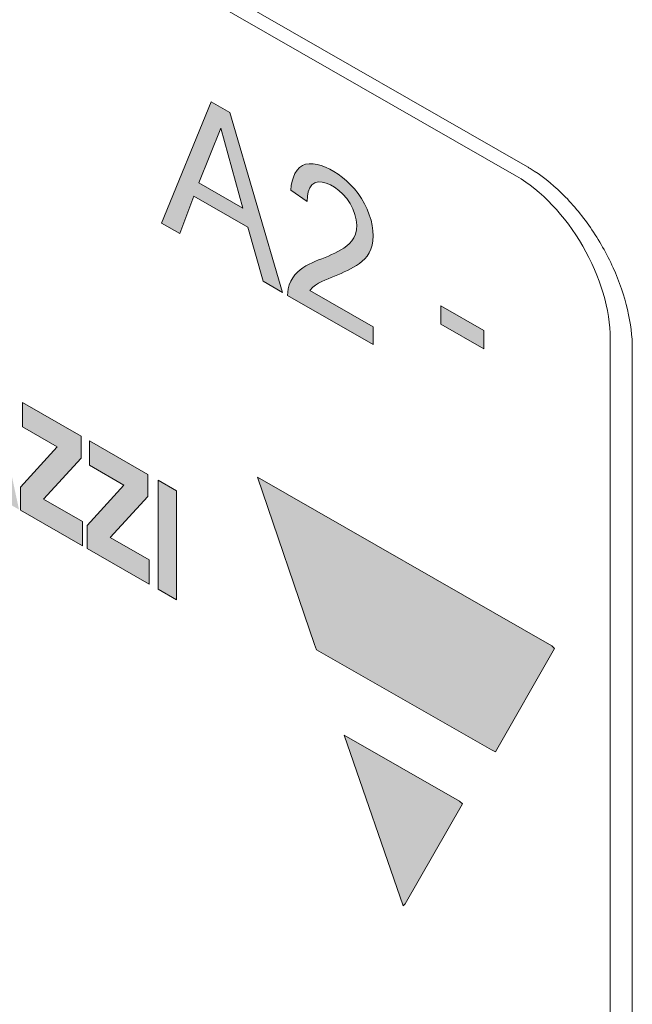
# Model space of a CAD drawing. Units: millimetres. Extents: x -382 to 0, y 0 to 284.
# Drawn here: x -350 to -345, y 116 to 124 of the extents above; entities that cross this region are included whole.
import ezdxf

# ---------------------------------------------------------------- set-up
doc = ezdxf.new("R2010")
doc.units = ezdxf.units.MM
doc.header["$LTSCALE"] = 2

# ---------------------------------------------------------------- blocks, each defined once
blk = doc.blocks.new('CGI0837-01')
h = blk.add_hatch(color=31)
h.dxf.hatch_style = 1
h.paths.add_polyline_path([(-354.02488042, 126.47207447), (-354.17754478, 126.55963914), (-354.58915163, 125.55462988), (-354.43846718, 125.46820082), (-354.32101674, 125.77674289), (-353.87299389, 125.51976754), (-353.74797741, 125.07215216), (-353.58640351, 124.97947718)])
h.paths.add_polyline_path([(-353.91662237, 125.67864126), (-354.28007526, 125.88710927), (-354.09901691, 126.34271275)], flags=16)
h.paths.add_polyline_path([(-353.03111255, 125.90731521), (-353.1138015, 125.95474364), (-353.14400971, 125.91779405), (-353.16564832, 125.89782747), (-353.18915553, 125.8807262), (-353.21409217, 125.86600069), (-353.24019043, 125.85334601), (-353.26747302, 125.84295114), (-353.29580025, 125.83469732), (-353.32507085, 125.82852004), (-353.35518545, 125.82434087), (-353.38604941, 125.82207117), (-353.42567814, 125.82149887), (-353.42567814, 125.67450383), (-353.38782215, 125.67087077), (-353.35583535, 125.66997868), (-353.32444738, 125.67084296), (-353.29358213, 125.67311618), (-353.26327323, 125.676815), (-353.23370003, 125.68229304), (-353.20506419, 125.68988245), (-353.17766552, 125.70004213), (-353.1625637, 125.69002079), (-353.1625637, 124.73637266), (-353.03111255, 124.66097537)])
h.paths.add_polyline_path([(-352.12120755, 124.78022561), (-352.12120755, 125.05554261), (-352.24120357, 125.1243695), (-352.24120357, 124.8490525), (-352.47766007, 124.98467838), (-352.47766007, 124.84566828), (-352.24120357, 124.7100424), (-352.24120357, 124.43480731), (-352.12120755, 124.36598042), (-352.12120755, 124.64121551), (-351.88475104, 124.50558962), (-351.88475104, 124.64459973)])
h.paths.add_polyline_path([(-348.34730794, 123.22054951), (-348.4999723, 123.30811418), (-348.91157916, 122.30310492), (-348.7608947, 122.21667586), (-348.64344426, 122.52521793), (-348.19542141, 122.26824258), (-348.07040493, 121.8206272), (-347.90883103, 121.72795222)])
h.paths.add_polyline_path([(-348.42144444, 123.09118779), (-348.2390499, 122.4271163), (-348.60250278, 122.63558431)], flags=16)
h.paths.add_polyline_path([(-347.65832958, 121.7718884), (-347.63548578, 121.79003264), (-347.61073267, 121.80506706), (-347.58476416, 121.81796417), (-347.55831779, 121.82997724), (-347.53161252, 121.84150043), (-347.50474056, 121.85270394), (-347.4777508, 121.86367945), (-347.45080417, 121.87473855), (-347.4240398, 121.88614876), (-347.39749136, 121.89796982), (-347.37120741, 121.91028691), (-347.34525735, 121.92321918), (-347.31974615, 121.93694242), (-347.29484624, 121.95173515), (-347.27087018, 121.96807939), (-347.24811556, 121.98636968), (-347.22689993, 122.00695678), (-347.20765686, 122.03026726), (-347.19099045, 122.05681175), (-347.1775058, 122.08692111), (-347.16746476, 122.12041212), (-347.16122061, 122.15712238), (-347.15895311, 122.19667276), (-347.16053462, 122.23847754), (-347.16603719, 122.28206783), (-347.17578239, 122.32699845), (-347.18985533, 122.3726097), (-347.20804534, 122.41813054), (-347.22988386, 122.46283578), (-347.2547704, 122.5061722), (-347.28244186, 122.54749526), (-347.31260946, 122.58610787), (-347.34475321, 122.62154585), (-347.37832468, 122.65358486), (-347.41283095, 122.68222495), (-347.44787842, 122.70762794), (-347.48317633, 122.73004438), (-347.51852242, 122.74975422), (-347.5537551, 122.76666117), (-347.58866271, 122.78026215), (-347.62294611, 122.78998204), (-347.6562049, 122.79522145), (-347.6879441, 122.7954339), (-347.71761898, 122.79023597), (-347.74470841, 122.77949647), (-347.76868706, 122.76319178), (-347.78916906, 122.74158931), (-347.80601218, 122.71526604), (-347.81930874, 122.68496251), (-347.82931738, 122.6514362), (-347.83637911, 122.6153655), (-347.84098468, 122.57618304), (-347.70602316, 122.48290863), (-347.7030431, 122.52718575), (-347.69593049, 122.56319105), (-347.68349426, 122.59434416), (-347.66523964, 122.61887497), (-347.64149574, 122.63552191), (-347.6133203, 122.64399552), (-347.58158624, 122.64370953), (-347.54759293, 122.63529516), (-347.51252683, 122.6201486), (-347.47719318, 122.59969352), (-347.44220212, 122.5740241), (-347.40844324, 122.5426686), (-347.37713971, 122.50580973), (-347.34950573, 122.46451034), (-347.32646454, 122.42030235), (-347.30901095, 122.37475473), (-347.29823503, 122.3296419), (-347.29420969, 122.28670115), (-347.2965488, 122.24723387), (-347.30494651, 122.21230943), (-347.31818987, 122.18196072), (-347.33512833, 122.1557465), (-347.35485695, 122.13308909), (-347.37677592, 122.11353709), (-347.40030519, 122.09646717), (-347.42487757, 122.08111527), (-347.4501866, 122.06703472), (-347.47604743, 122.0539408), (-347.5023395, 122.04163956), (-347.52897929, 122.02999227), (-347.55590657, 122.01889571), (-347.58307581, 122.00827093), (-347.61032789, 121.99780957), (-347.6372598, 121.98672258), (-347.6637856, 121.97485956), (-347.6898213, 121.96208474), (-347.71525135, 121.94821822), (-347.73991024, 121.93301362), (-347.76354847, 121.91611936), (-347.7856433, 121.89682502), (-347.80601157, 121.87503889), (-347.8243286, 121.85052379), (-347.84022477, 121.82307021), (-347.85334654, 121.79257834), (-347.86218615, 121.7580345), (-347.86705824, 121.70399233), (-347.15745936, 121.29698314), (-347.15745936, 121.44352944), (-347.68360067, 121.74531169)])
h.paths.add_polyline_path([(-346.59580445, 121.61843887), (-346.59580445, 121.46542127), (-346.2399176, 121.26129296), (-346.2399176, 121.41431056)])
h = blk.add_hatch(color=31)
h.dxf.hatch_style = 1
h.paths.add_polyline_path([(-355.01771306, 122.96730529), (-355.0088366, 123.00184632), (-355.00275124, 123.03869152), (-354.99775641, 123.09314066), (-355.15222419, 123.18173974), (-355.15896506, 123.13591323), (-355.17002347, 123.10340443), (-355.18836871, 123.07906646), (-355.21497337, 123.06767152), (-355.24788396, 123.07215601), (-355.28307719, 123.09022216), (-355.31718338, 123.11982838), (-355.34651449, 123.15918737), (-355.36904082, 123.20353259), (-355.38530839, 123.24916497), (-355.39662884, 123.29442772), (-355.40408564, 123.33872244), (-355.40841205, 123.38184377), (-355.41006832, 123.42370078), (-355.40928755, 123.46419609), (-355.40594792, 123.50304944), (-355.39966515, 123.5397424), (-355.38981153, 123.57340615), (-355.37543237, 123.6025301), (-355.35524959, 123.62447279), (-355.32824298, 123.63516663), (-355.29540763, 123.63097202), (-355.26021232, 123.61277854), (-355.22586844, 123.58398408), (-355.19577369, 123.54560302), (-355.17333604, 123.5013126), (-355.15944051, 123.45579486), (-355.15226726, 123.41219192), (-354.9984281, 123.3239534), (-355.000863, 123.36619495), (-355.00676363, 123.4099442), (-355.01632838, 123.45483928), (-355.02966541, 123.50039587), (-355.04676966, 123.54602357), (-355.06751397, 123.59105594), (-355.09165747, 123.63478731), (-355.11886636, 123.67650285), (-355.14873749, 123.71549209), (-355.18081444, 123.7510424), (-355.21458805, 123.78241649), (-355.24947801, 123.80882389), (-355.28480008, 123.82949595), (-355.31982597, 123.84427101), (-355.35382422, 123.85267128), (-355.38606303, 123.85443912), (-355.41593432, 123.84972387), (-355.44303432, 123.83900684), (-355.4671719, 123.82295619), (-355.48832119, 123.80228905), (-355.50656041, 123.777682), (-355.52202085, 123.74972995), (-355.53485279, 123.71893693), (-355.54520593, 123.68572287), (-355.55321969, 123.65043635), (-355.55901936, 123.61336764), (-355.56271538, 123.57476125), (-355.56440432, 123.53482551), (-355.56416443, 123.49373743), (-355.56198074, 123.45161215), (-355.55776792, 123.40853728), (-355.55142661, 123.36461468), (-355.54284297, 123.31996707), (-355.5318887, 123.27475131), (-355.5184217, 123.22916852), (-355.50229115, 123.18348458), (-355.48334925, 123.13805547), (-355.46147356, 123.09335689), (-355.43660557, 123.05001385), (-355.40880532, 123.00881156), (-355.3783109, 122.97066108), (-355.34557931, 122.93650143), (-355.31125961, 122.90713161), (-355.27609572, 122.88305111), (-355.24079101, 122.86435074), (-355.2059773, 122.85132437), (-355.17236262, 122.84461138), (-355.14070735, 122.84460419), (-355.11171018, 122.85134039), (-355.085906, 122.8644889), (-355.06359945, 122.8834335), (-355.04487419, 122.90740578), (-355.02964332, 122.93560989)])
h.paths.add_polyline_path([(-354.59827638, 123.41726362), (-354.75518337, 123.50726177), (-354.97700277, 122.73039404), (-354.81825729, 122.63934138), (-354.78092206, 122.78020079), (-354.57423474, 122.66164982), (-354.53774803, 122.47844788), (-354.37666911, 122.3860568)])
h.paths.add_polyline_path([(-354.74521316, 122.93436222), (-354.67717909, 123.21590698), (-354.61079217, 122.85726151)], flags=16)
h.paths.add_polyline_path([(-353.82216197, 122.71523529), (-353.82379289, 122.7570738), (-353.82958243, 122.80076947), (-353.84029311, 122.84590031), (-353.85652365, 122.89153092), (-353.87839413, 122.93616857), (-353.90531974, 122.9780482), (-353.9361457, 123.01567576), (-353.96953406, 123.04815064), (-354.0043295, 123.07514667), (-354.03964293, 123.09684464), (-354.33183854, 123.26444116), (-354.33183854, 122.36034304), (-354.17747713, 122.27180498), (-354.17747713, 122.60118601), (-354.0857741, 122.54858731), (-354.05043883, 122.52768683), (-354.0178863, 122.4943613), (-353.99605395, 122.45007561), (-353.98431002, 122.40480244), (-353.97818119, 122.36097339), (-353.97496877, 122.31835119), (-353.97284055, 122.27625335), (-353.97027018, 122.23390333), (-353.96601449, 122.1908035), (-353.95680641, 122.14523345), (-353.80876951, 122.06032298), (-353.81997557, 122.13155528), (-353.82396264, 122.17453517), (-353.82648671, 122.21683516), (-353.82817405, 122.25871369), (-353.83053524, 122.30092525), (-353.83520258, 122.34419348), (-353.84269055, 122.38850135), (-353.85416598, 122.43378727), (-353.87153149, 122.47931942), (-353.90974498, 122.54291634), (-353.87673842, 122.55640393), (-353.85578959, 122.57728885), (-353.84049894, 122.6053944), (-353.83018458, 122.63862086), (-353.82422089, 122.67554711)])
h.paths.add_polyline_path([(-354.17747713, 122.78344734), (-354.17747713, 122.98725237), (-354.07139119, 122.92640398), (-354.03614515, 122.90418944), (-354.00421998, 122.86923217), (-353.98358138, 122.82469426), (-353.9766891, 122.78077872), (-353.97909999, 122.74137541), (-353.99124289, 122.71013739), (-354.01741604, 122.69852803), (-354.05196755, 122.711458)], flags=16)
h.paths.add_polyline_path([(-353.57813342, 122.83213366), (-353.73249483, 122.92067173), (-353.73249483, 122.01681936), (-353.30165467, 121.7696996), (-353.30165467, 121.97219398), (-353.57813342, 122.13077568)])
h.paths.add_polyline_path([(-352.83706114, 122.39312207), (-352.86941555, 122.42809959), (-352.90349236, 122.45842358), (-352.93853732, 122.48369323), (-352.97386887, 122.50386061), (-353.00889207, 122.51857406), (-353.0429195, 122.52710289), (-353.07519832, 122.52899764), (-353.10504865, 122.52423742), (-353.1319912, 122.51321936), (-353.15579285, 122.49662175), (-353.17643083, 122.47523126), (-353.19402017, 122.44981232), (-353.2087455, 122.42103948), (-353.2208128, 122.38948043), (-353.23042661, 122.3555895), (-353.23776972, 122.31974432), (-353.24300481, 122.28224711), (-353.24627228, 122.243344), (-353.24769192, 122.20323722), (-353.24777313, 122.1907206), (-353.2468993, 122.14927855), (-353.24421114, 122.10690243), (-353.23959521, 122.06365333), (-353.2329182, 122.01960949), (-353.22402495, 121.97487587), (-353.2127378, 121.92959744), (-353.19885961, 121.88397975), (-353.18218325, 121.83831618), (-353.16251332, 121.79302303), (-353.13970678, 121.74867693), (-353.11373354, 121.70603358), (-353.08475457, 121.66600901), (-353.05317144, 121.62956879), (-353.01961161, 121.59755279), (-352.98482194, 121.57049533), (-352.9495222, 121.54854717), (-352.91432273, 121.53184838), (-352.87986829, 121.52110705), (-352.8469046, 121.51689659), (-352.8161524, 121.51939117), (-352.78817171, 121.52832519), (-352.76327941, 121.5430947), (-352.74156232, 121.5629303), (-352.72294326, 121.58704812), (-352.70725447, 121.61473809), (-352.69429258, 121.64539715), (-352.68385179, 121.6785298), (-352.67574072, 121.71373464), (-352.6697892, 121.75068723), (-352.66584959, 121.78912398), (-352.66379558, 121.82882885), (-352.66352116, 121.86962269), (-352.6650034, 121.91138897), (-352.66833616, 121.95406976), (-352.67363996, 121.99759897), (-352.68105602, 122.04189079), (-352.69074799, 122.08682866), (-352.70290143, 122.13224917), (-352.71771949, 122.17792061), (-352.73540908, 122.22351047), (-352.75615375, 122.26855017), (-352.78006525, 122.31240004), (-352.80711491, 122.35424054)])
h.paths.add_polyline_path([(-352.97247549, 122.29980503), (-352.93724791, 122.27936743), (-352.90386463, 122.24735212), (-352.87593744, 122.20649376), (-352.85485956, 122.16163865), (-352.8397648, 122.11599628), (-352.82935275, 122.07091021), (-352.82261999, 122.02685694), (-352.8189008, 121.98400499), (-352.81778343, 121.94243625), (-352.81910008, 121.90227161), (-352.82304327, 121.86384287), (-352.83004152, 121.82772614), (-352.84078372, 121.79489403), (-352.85630136, 121.76704819), (-352.8779024, 121.74713946), (-352.90634966, 121.73943011), (-352.94002037, 121.74690447), (-352.9752448, 121.76783514), (-353.00847573, 121.80028986), (-353.03614039, 121.84139187), (-353.05696834, 121.88631685), (-353.07186994, 121.93195086), (-353.08213707, 121.97700626), (-353.08875512, 122.02102102), (-353.09237684, 122.06383115), (-353.09341172, 122.10218253), (-353.09219263, 122.14240821), (-353.08835495, 122.18091183), (-353.08147858, 122.21712735), (-353.07088649, 122.25010137), (-353.05556228, 122.27816868), (-353.03420515, 122.29843784), (-353.00600668, 122.30668462)], flags=16)
h.paths.add_polyline_path([(-351.95827193, 121.90497098), (-351.99232651, 121.93539055), (-352.02733651, 121.96095032), (-352.06266446, 121.98121331), (-352.09765406, 121.99565887), (-352.13157622, 122.00370818), (-352.16370221, 122.0051238), (-352.19343344, 122.00007441), (-352.220378, 121.98905408), (-352.24435416, 121.97273656), (-352.26534299, 121.95183891), (-352.28342684, 121.9270345), (-352.298739, 121.89891394), (-352.31143045, 121.86797695), (-352.32165085, 121.83463965), (-352.32953924, 121.79924734), (-352.33522036, 121.76208799), (-352.33880417, 121.72340346), (-352.34038669, 121.68340079), (-352.34004396, 121.64225448), (-352.33775461, 121.60007627), (-352.33343201, 121.55695381), (-352.3269759, 121.51298987), (-352.31827168, 121.46830964), (-352.30718969, 121.42307004), (-352.29358668, 121.37747474), (-352.27731147, 121.33179453), (-352.25821649, 121.28639089), (-352.23618154, 121.24174762), (-352.21115285, 121.19849852), (-352.18319843, 121.15743692), (-352.15256893, 121.11948), (-352.11973307, 121.08556247), (-352.08534772, 121.05646911), (-352.05015892, 121.03267935), (-352.01495013, 121.0154108), (-351.98086925, 121.00652585), (-351.94914374, 121.00626125), (-351.92094794, 121.01469294), (-351.89721138, 121.03135175), (-351.87948203, 121.04918606), (-351.87068268, 120.94868204), (-351.77105133, 120.89153584), (-351.77105133, 121.38671325), (-352.02009434, 121.52955845), (-352.02009434, 121.35483332), (-351.92494446, 121.30025759), (-351.91637313, 121.26963862), (-351.92966715, 121.23942361), (-351.95138858, 121.21974611), (-351.98021217, 121.2128195), (-352.01350055, 121.21844298), (-352.04861076, 121.23447361), (-352.08340405, 121.26067458), (-352.11449431, 121.29759372), (-352.13906453, 121.34095317), (-352.15705673, 121.3864491), (-352.16972094, 121.43191469), (-352.17823908, 121.47653183), (-352.18343985, 121.52001471), (-352.1858546, 121.56225305), (-352.18578973, 121.60316615), (-352.18323434, 121.64254409), (-352.17786839, 121.679942), (-352.16914624, 121.71461319), (-352.15621727, 121.74528648), (-352.13788515, 121.76970919), (-352.11292166, 121.78420362), (-352.08152384, 121.78459024), (-352.04663721, 121.77012028), (-352.01174416, 121.74431637), (-351.9797546, 121.70891476), (-351.95412468, 121.66628005), (-351.93769899, 121.62078994), (-351.92879997, 121.57844135), (-351.77504331, 121.49025015), (-351.7853532, 121.5651334), (-351.79462233, 121.60995742), (-351.80741811, 121.65545524), (-351.82394606, 121.70111318), (-351.84427103, 121.74624832), (-351.86826998, 121.79004586), (-351.89561821, 121.83163616), (-351.92582016, 121.87018665)])
h.paths.add_polyline_path([(-351.35435331, 121.55662579), (-351.5112603, 121.64662394), (-351.7330797, 120.86975621), (-351.57433423, 120.77870355), (-351.53699899, 120.91956295), (-351.33031168, 120.80101198), (-351.29382497, 120.61781004), (-351.13274604, 120.52541897)])
h.paths.add_polyline_path([(-351.43325602, 121.35526914), (-351.3668691, 120.99662367), (-351.50129009, 121.07372439)], flags=16)
h.paths.add_polyline_path([(-351.03063982, 121.37095136), (-351.19186017, 121.46342355), (-351.00490113, 120.45209014), (-350.82727591, 120.3502085), (-350.63557926, 121.14435393), (-350.79658748, 121.23670445), (-350.91357805, 120.62690778)])
h.paths.add_polyline_path([(-350.31511847, 120.96054517), (-350.47202546, 121.05054333), (-350.69384486, 120.27367559), (-350.53509939, 120.18262293), (-350.49776415, 120.32348234), (-350.29107684, 120.20493137), (-350.25459013, 120.02172943), (-350.0935112, 119.92933835)])
h.paths.add_polyline_path([(-350.39402119, 120.75918853), (-350.32763426, 120.40054306), (-350.46205526, 120.47764378)], flags=16)
h.paths.add_polyline_path([(-350.06360059, 120.81628044), (-350.06360059, 120.61370414), (-349.77807087, 120.44993102), (-350.08184394, 120.11531085), (-350.08184394, 119.92289203), (-349.56806016, 119.62819776), (-349.56806016, 119.83069215), (-349.89014729, 120.01543374), (-349.57887889, 120.35591225), (-349.57887889, 120.5382555)])
h.paths.add_polyline_path([(-349.50993598, 120.49871147), (-349.50993598, 120.29613517), (-349.22440626, 120.13236205), (-349.52817933, 119.79774188), (-349.52817933, 119.60532306), (-349.01439555, 119.31062879), (-349.01439555, 119.51312317), (-349.33648268, 119.69786476), (-349.02521428, 120.03834328), (-349.02521428, 120.22068652)])
h.paths.add_polyline_path([(-348.78699, 120.08404669), (-348.94135141, 120.17258476), (-348.94135141, 119.26848665), (-348.78699, 119.17994858)])
h = blk.add_hatch(color=31)
h.dxf.hatch_style = 1
h.paths.add_polyline_path([(-348.11757201, 120.19829258), (-347.64423424, 118.81120423), (-347.62742093, 118.76706676), (-346.17783346, 117.93745702), (-346.14381169, 117.92048287), (-345.65522496, 118.77687554), (-345.67792666, 118.79896949)])
h.paths.add_polyline_path([(-347.39752518, 118.05835434), (-346.90942296, 116.64562529), (-346.89358161, 116.66263776), (-346.41866042, 117.48892397), (-346.44290242, 117.51080522)])
at = {"color": 0, "linetype": 'Continuous', "lineweight": 0, "extrusion": (-0.707107, -0.40558, 0.579228)}
for p, q in [((-355.35442153, 128.20417942), (-345.87919066, 122.76941026)), ((-355.23395657, 128.00501939), (-345.97085773, 122.69192417)), ((-345.19304028, 121.34471916), (-345.19304028, 101.93081571)), ((-345.01019756, 121.26400282), (-345.01019756, 101.76818417))]:
    blk.add_line(p, q, dxfattribs=at)
at = {"color": 31, "linetype": 'Continuous', "lineweight": 0, "extrusion": (-0.707107, -0.40558, 0.579228)}
for p, q in [((-355.23395657, 128.00501939), (-345.97085773, 122.69192417)), ((-348.91157916, 122.30310492), (-348.4999723, 123.30811418)), ((-348.4999723, 123.30811418), (-348.34730794, 123.22054951)), ((-348.34730794, 123.22054951), (-347.90883103, 121.72795222)), ((-348.60250278, 122.63558431), (-348.42144444, 123.09118779)), ((-348.42144444, 123.09118779), (-348.2390499, 122.4271163)), ((-347.80601218, 122.71526604), (-347.78916906, 122.74158931)), ((-347.78916906, 122.74158931), (-347.76868706, 122.76319178)), ((-347.76868706, 122.76319178), (-347.74470841, 122.77949647)), ((-347.74470841, 122.77949647), (-347.71761898, 122.79023597)), ((-347.71761898, 122.79023597), (-347.6879441, 122.7954339)), ((-347.6879441, 122.7954339), (-347.6562049, 122.79522145)), ((-347.6562049, 122.79522145), (-347.62294611, 122.78998204)), ((-347.62294611, 122.78998204), (-347.58866271, 122.78026215)), ((-347.58866271, 122.78026215), (-347.5537551, 122.76666117)), ((-347.5537551, 122.76666117), (-347.51852242, 122.74975422)), ((-347.51852242, 122.74975422), (-347.48317633, 122.73004438)), ((-347.83637911, 122.6153655), (-347.82931738, 122.6514362)), ((-347.82931738, 122.6514362), (-347.81930874, 122.68496251)), ((-347.81930874, 122.68496251), (-347.80601218, 122.71526604)), ((-347.48317633, 122.73004438), (-347.44787842, 122.70762794)), ((-347.44787842, 122.70762794), (-347.41283095, 122.68222495)), ((-347.41283095, 122.68222495), (-347.37832468, 122.65358486)), ((-347.37832468, 122.65358486), (-347.34475321, 122.62154585)), ((-348.2390499, 122.4271163), (-348.60250278, 122.63558431)), ((-347.84098468, 122.57618304), (-347.83637911, 122.6153655)), ((-347.70602316, 122.48290863), (-347.84098468, 122.57618304)), ((-347.68349426, 122.59434416), (-347.69593049, 122.56319105)), ((-347.66523964, 122.61887497), (-347.68349426, 122.59434416)), ((-347.64149574, 122.63552191), (-347.66523964, 122.61887497)), ((-347.6133203, 122.64399552), (-347.64149574, 122.63552191)), ((-347.58158624, 122.64370953), (-347.6133203, 122.64399552)), ((-347.54759293, 122.63529516), (-347.58158624, 122.64370953)), ((-347.51252683, 122.6201486), (-347.54759293, 122.63529516)), ((-347.47719318, 122.59969352), (-347.51252683, 122.6201486)), ((-347.44220212, 122.5740241), (-347.47719318, 122.59969352)), ((-347.40844324, 122.5426686), (-347.44220212, 122.5740241)), ((-347.34475321, 122.62154585), (-347.31260946, 122.58610787)), ((-347.31260946, 122.58610787), (-347.28244186, 122.54749526)), ((-348.64344426, 122.52521793), (-348.7608947, 122.21667586)), ((-348.19542141, 122.26824258), (-348.64344426, 122.52521793)), ((-347.7030431, 122.52718575), (-347.70602316, 122.48290863)), ((-347.69593049, 122.56319105), (-347.7030431, 122.52718575)), ((-347.37713971, 122.50580973), (-347.40844324, 122.5426686)), ((-347.34950573, 122.46451034), (-347.37713971, 122.50580973)), ((-347.28244186, 122.54749526), (-347.2547704, 122.5061722)), ((-347.2547704, 122.5061722), (-347.22988386, 122.46283578)), ((-347.32646454, 122.42030235), (-347.34950573, 122.46451034)), ((-347.30901095, 122.37475473), (-347.32646454, 122.42030235)), ((-347.22988386, 122.46283578), (-347.20804534, 122.41813054)), ((-347.20804534, 122.41813054), (-347.18985533, 122.3726097)), ((-347.29823503, 122.3296419), (-347.30901095, 122.37475473)), ((-347.29420969, 122.28670115), (-347.29823503, 122.3296419)), ((-347.18985533, 122.3726097), (-347.17578239, 122.32699845)), ((-347.17578239, 122.32699845), (-347.16603719, 122.28206783)), ((-348.7608947, 122.21667586), (-348.91157916, 122.30310492)), ((-348.07040493, 121.8206272), (-348.19542141, 122.26824258)), ((-347.30494651, 122.21230943), (-347.2965488, 122.24723387)), ((-347.2965488, 122.24723387), (-347.29420969, 122.28670115)), ((-347.16603719, 122.28206783), (-347.16053462, 122.23847754)), ((-347.33512833, 122.1557465), (-347.31818987, 122.18196072)), ((-347.31818987, 122.18196072), (-347.30494651, 122.21230943)), ((-347.15895311, 122.19667276), (-347.16122061, 122.15712238)), ((-347.16053462, 122.23847754), (-347.15895311, 122.19667276)), ((-347.4501866, 122.06703472), (-347.42487757, 122.08111527)), ((-347.42487757, 122.08111527), (-347.40030519, 122.09646717)), ((-347.40030519, 122.09646717), (-347.37677592, 122.11353709)), ((-347.37677592, 122.11353709), (-347.35485695, 122.13308909)), ((-347.35485695, 122.13308909), (-347.33512833, 122.1557465)), ((-347.1775058, 122.08692111), (-347.19099045, 122.05681175)), ((-347.16746476, 122.12041212), (-347.1775058, 122.08692111)), ((-347.16122061, 122.15712238), (-347.16746476, 122.12041212)), ((-347.6372598, 121.98672258), (-347.61032789, 121.99780957)), ((-347.61032789, 121.99780957), (-347.58307581, 122.00827093)), ((-347.58307581, 122.00827093), (-347.55590657, 122.01889571)), ((-347.55590657, 122.01889571), (-347.52897929, 122.02999227)), ((-347.52897929, 122.02999227), (-347.5023395, 122.04163956)), ((-347.5023395, 122.04163956), (-347.47604743, 122.0539408)), ((-347.47604743, 122.0539408), (-347.4501866, 122.06703472)), ((-347.22689993, 122.00695678), (-347.24811556, 121.98636968)), ((-347.20765686, 122.03026726), (-347.22689993, 122.00695678)), ((-347.19099045, 122.05681175), (-347.20765686, 122.03026726)), ((-347.7856433, 121.89682502), (-347.76354847, 121.91611936)), ((-347.76354847, 121.91611936), (-347.73991024, 121.93301362)), ((-347.73991024, 121.93301362), (-347.71525135, 121.94821822)), ((-347.71525135, 121.94821822), (-347.6898213, 121.96208474)), ((-347.6898213, 121.96208474), (-347.6637856, 121.97485956)), ((-347.6637856, 121.97485956), (-347.6372598, 121.98672258)), ((-347.34525735, 121.92321918), (-347.37120741, 121.91028691)), ((-347.31974615, 121.93694242), (-347.34525735, 121.92321918)), ((-347.29484624, 121.95173515), (-347.31974615, 121.93694242)), ((-347.27087018, 121.96807939), (-347.29484624, 121.95173515)), ((-347.24811556, 121.98636968), (-347.27087018, 121.96807939)), ((-347.84022477, 121.82307021), (-347.8243286, 121.85052379)), ((-347.8243286, 121.85052379), (-347.80601157, 121.87503889)), ((-347.80601157, 121.87503889), (-347.7856433, 121.89682502)), ((-347.53161252, 121.84150043), (-347.55831779, 121.82997724)), ((-347.50474056, 121.85270394), (-347.53161252, 121.84150043)), ((-347.4777508, 121.86367945), (-347.50474056, 121.85270394)), ((-347.45080417, 121.87473855), (-347.4777508, 121.86367945)), ((-347.4240398, 121.88614876), (-347.45080417, 121.87473855)), ((-347.39749136, 121.89796982), (-347.4240398, 121.88614876)), ((-347.37120741, 121.91028691), (-347.39749136, 121.89796982)), ((-347.90883103, 121.72795222), (-348.07040493, 121.8206272)), ((-347.86705824, 121.70399233), (-347.86218615, 121.7580345)), ((-347.86218615, 121.7580345), (-347.85334654, 121.79257834)), ((-347.85334654, 121.79257834), (-347.84022477, 121.82307021)), ((-347.65832958, 121.7718884), (-347.68360067, 121.74531169)), ((-347.63548578, 121.79003264), (-347.65832958, 121.7718884)), ((-347.61073267, 121.80506706), (-347.63548578, 121.79003264)), ((-347.58476416, 121.81796417), (-347.61073267, 121.80506706)), ((-347.55831779, 121.82997724), (-347.58476416, 121.81796417)), ((-347.15745936, 121.29698314), (-347.86705824, 121.70399233)), ((-347.68360067, 121.74531169), (-347.15745936, 121.44352944)), ((-346.59580445, 121.61843887), (-346.2399176, 121.41431056)), ((-346.59580445, 121.46542127), (-346.59580445, 121.61843887)), ((-347.15745936, 121.44352944), (-347.15745936, 121.29698314)), ((-346.2399176, 121.26129296), (-346.59580445, 121.46542127)), ((-346.2399176, 121.41431056), (-346.2399176, 121.26129296)), ((-345.19304028, 121.34471916), (-345.19304028, 101.93081571)), ((-350.06360059, 120.81628044), (-349.57887889, 120.5382555)), ((-350.06360059, 120.61370414), (-350.06360059, 120.81628044)), ((-349.77807087, 120.44993102), (-350.06360059, 120.61370414)), ((-349.57887889, 120.5382555), (-349.57887889, 120.35591225)), ((-350.08184394, 120.11531085), (-349.77807087, 120.44993102)), ((-349.50993598, 120.49871147), (-349.02521428, 120.22068652)), ((-349.50993598, 120.29613517), (-349.50993598, 120.49871147)), ((-349.57887889, 120.35591225), (-349.89014729, 120.01543374)), ((-349.22440626, 120.13236205), (-349.50993598, 120.29613517)), ((-349.02521428, 120.22068652), (-349.02521428, 120.03834328)), ((-349.52817933, 119.79774188), (-349.22440626, 120.13236205)), ((-348.94135141, 120.17258476), (-348.78699, 120.08404669)), ((-348.94135141, 119.26848665), (-348.94135141, 120.17258476)), ((-347.64423424, 118.81120423), (-348.11757201, 120.19829258)), ((-348.11757201, 120.19829258), (-345.67792666, 118.79896949)), ((-350.08184394, 119.92289203), (-350.08184394, 120.11531085)), ((-348.78699, 120.08404669), (-348.78699, 119.17994858)), ((-349.89014729, 120.01543374), (-349.56806016, 119.83069215)), ((-349.02521428, 120.03834328), (-349.33648268, 119.69786476)), ((-349.56806016, 119.62819776), (-350.08184394, 119.92289203)), ((-349.56806016, 119.83069215), (-349.56806016, 119.62819776)), ((-349.52817933, 119.60532306), (-349.52817933, 119.79774188)), ((-349.33648268, 119.69786476), (-349.01439555, 119.51312317)), ((-349.01439555, 119.31062879), (-349.52817933, 119.60532306)), ((-349.01439555, 119.51312317), (-349.01439555, 119.31062879)), ((-348.78699, 119.17994858), (-348.94135141, 119.26848665)), ((-347.62742093, 118.76706676), (-347.64423424, 118.81120423)), ((-346.17783346, 117.93745702), (-347.62742093, 118.76706676)), ((-345.65522496, 118.77687554), (-346.14381169, 117.92048287)), ((-345.67792666, 118.79896949), (-345.65522496, 118.77687554)), ((-346.90942296, 116.64562529), (-347.39752518, 118.05835434)), ((-347.39752518, 118.05835434), (-346.44290242, 117.51080522)), ((-346.14381169, 117.92048287), (-346.17783346, 117.93745702)), ((-346.44290242, 117.51080522), (-346.41866042, 117.48892397)), ((-346.41866042, 117.48892397), (-346.89358161, 116.66263776)), ((-346.89358161, 116.66263776), (-346.90942296, 116.64562529))]:
    blk.add_line(p, q, dxfattribs=at)
at = {"color": 0, "linetype": 'Continuous', "lineweight": 0}
blk.add_ellipse((-347.73862469, 126.73713583), major_axis=(1.45592386, -2.53832578), ratio=0.5792279653, dxfattribs=at)
blk.add_ellipse((-345.97085773, 121.79085692), major_axis=(0.54729709, -0.95418336), ratio=0.5792279653, start_param=0.7903005421, end_param=2.3610968689, dxfattribs=at)
at = {"color": 31, "linetype": 'Continuous', "lineweight": 0}
blk.add_ellipse((-345.97085773, 121.79085692), major_axis=(0.54729709, -0.95418336), ratio=0.5792279653, start_param=0.7903005421, end_param=2.3610968689, dxfattribs=at)
at = {"color": 0, "linetype": 'Continuous', "lineweight": 0}
blk.add_open_spline([(-345.01019756, 121.26400282), (-345.01019756, 121.36382443), (-345.02356067, 121.47325696), (-345.07709871, 121.70026923), (-345.11742697, 121.81785865), (-345.22159737, 122.0487337), (-345.28555749, 122.16195525), (-345.4303263, 122.37157451), (-345.51112121, 122.46793146), (-345.68021634, 122.63343194), (-345.76845338, 122.70267494), (-345.86337327, 122.76020917), (-345.87128943, 122.7648783), (-345.87919066, 122.76941026)], degree=3, knots=[0, 0, 0, 0, 0.3060210541, 0.3060210541, 0.614204275, 0.614204275, 0.9242414684, 0.9242414684, 1.234347727, 1.234347727, 1.5426989124, 1.5426989124, 1.5707963268, 1.5707963268, 1.5707963268, 1.5707963268], dxfattribs=at)

msp = doc.modelspace()

# ---------------------------------------------------------------- block references
msp.add_blockref('CGI0837-01', (0, 0))

doc.saveas('drawing.dxf')
